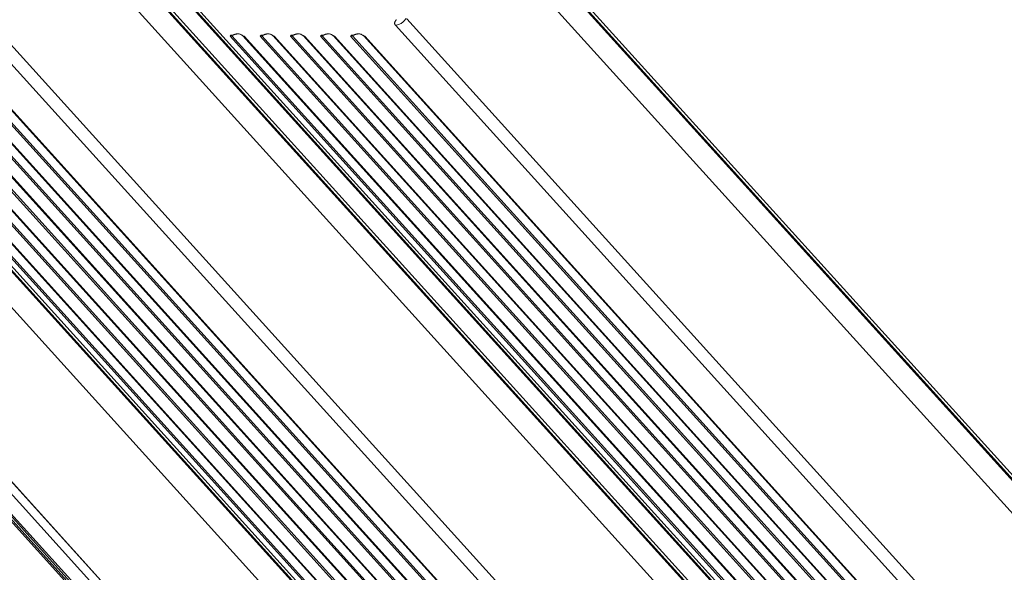
# Model space of a CAD drawing. Units: millimetres. Extents: x -19311 to 24870, y -5431 to 8544.
# Drawn here: x -13933 to -12917, y 5687 to 6257 of the extents above; entities that cross this region are included whole.
import ezdxf

# ---------------------------------------------------------------- set-up
doc = ezdxf.new("R2010")
doc.units = ezdxf.units.MM

msp = doc.modelspace()

# ---------------------------------------------------------------- linework, layer by layer
at = {"color": 7, "linetype": 'Continuous', "lineweight": 15}
for p, q in [((-13393.6, 5392.2), (-14357.8, 6457.5)), ((-14356.4, 6457.5), (-13392.2, 5392.2)), ((-13386.8, 5390.1), (-14353.2, 6457.9)), ((-13979.7, 6452.8), (-13008.4, 5379.6)), ((-12989.1, 5392.2), (-13953.3, 6457.5)), ((-13951.9, 6457.5), (-12987.7, 5392.2)), ((-12982.2, 5390.1), (-13948.8, 6458.1)), ((-12960.9, 5392.2), (-13925.1, 6457.5)), ((-13923.6, 6457.5), (-12959.4, 5392.2)), ((-12954.1, 5390.1), (-13920.5, 6457.9)), ((-13547, 6452.8), (-12575.7, 5379.6)), ((-12556.4, 5392.2), (-13520.6, 6457.5)), ((-13519.2, 6457.5), (-12555, 5392.2)), ((-12549.5, 5390.1), (-13516, 6458.1)), ((-14378.4, 6443.3), (-13414.2, 5378)), ((-13475.8, 5266.3), (-14372.3, 6256.8)), ((-13475.9, 5266.2), (-14372.3, 6256.6)), ((-13544.2, 6251.2), (-13545, 6251.1)), ((-14372.3, 6243.8), (-13480.3, 5258.3)), ((-13324.2, 5344.1), (-14135.3, 6240.3)), ((-13283.5, 5333.5), (-14104.3, 6240.4)), ((-13250.1, 5330.9), (-14073.2, 6240.4)), ((-13216.7, 5328.5), (-14042.1, 6240.4)), ((-13183.4, 5326), (-14010.9, 6240.4)), ((-13715.7, 6239.7), (-13715.4, 6240.3)), ((-13715.7, 6239.7), (-13714.8, 6240.2)), ((-13715.1, 6240.6), (-13715.4, 6240.3)), ((-13714.3, 6240.5), (-13714.8, 6240.2)), ((-13713.7, 6240.7), (-13714, 6240.6)), ((-12891.5, 5344.1), (-13702.6, 6240.3)), ((-13702.2, 6240), (-13702.3, 6240.1)), ((-13702.2, 6240), (-13702.3, 6240.1)), ((-13684.3, 6240.3), (-13684.6, 6239.7)), ((-13683.6, 6240.2), (-13684.6, 6239.7)), ((-13684.3, 6240.3), (-13684, 6240.6)), ((-13683.2, 6240.5), (-13683.6, 6240.2)), ((-13682.9, 6240.6), (-13682.6, 6240.7)), ((-12850.7, 5333.5), (-13671.5, 6240.4)), ((-13671.1, 6240), (-13671.2, 6240.1)), ((-13671.1, 6240), (-13671.2, 6240.1)), ((-13653.1, 6240.3), (-13653.5, 6239.7)), ((-13652.5, 6240.2), (-13653.5, 6239.7)), ((-13653.1, 6240.3), (-13652.9, 6240.6)), ((-13652.1, 6240.5), (-13652.5, 6240.2)), ((-13651.8, 6240.6), (-13651.5, 6240.7)), ((-12817.3, 5330.9), (-13640.4, 6240.4)), ((-13640, 6240), (-13640.1, 6240.1)), ((-13640, 6240), (-13640.1, 6240.1)), ((-13622, 6240.3), (-13622.4, 6239.7)), ((-13621.4, 6240.2), (-13622.4, 6239.7)), ((-13622, 6240.3), (-13621.8, 6240.6)), ((-13621, 6240.5), (-13621.4, 6240.2)), ((-13620.7, 6240.6), (-13620.4, 6240.7)), ((-12784, 5328.5), (-13609.3, 6240.4)), ((-13608.9, 6240), (-13609, 6240.1)), ((-13608.9, 6240), (-13609, 6240.1)), ((-13590.9, 6240.3), (-13591.3, 6239.7)), ((-13590.3, 6240.2), (-13591.3, 6239.7)), ((-13590.9, 6240.3), (-13590.7, 6240.6)), ((-13589.9, 6240.5), (-13590.3, 6240.2)), ((-13589.6, 6240.6), (-13589.3, 6240.7)), ((-12750.6, 5326), (-13578.2, 6240.4)), ((-13578, 6240.2), (-13577.7, 6240.1)), ((-13577.4, 6240), (-13576.8, 6239.7)), ((-14369.6, 6220), (-13485.6, 5243.2)), ((-13485.9, 5241.1), (-14368.8, 6216.5)), ((-14366.4, 6211.3), (-13485.1, 5237.5)), ((-14343.3, 6183.3), (-13471.6, 5220.2))]:
    msp.add_line(p, q, dxfattribs=at)
at = {"color": 8, "linetype": 'Continuous', "lineweight": 15}
for p, q in [((-13118.6, 5321.2), (-13966.2, 6257.8)), ((-12685.8, 5321.2), (-13533.5, 6257.8)), ((-13137.3, 5322.6), (-13977.7, 6251.1)), ((-12704.6, 5322.6), (-13545, 6251.1)), ((-13351.4, 5359), (-14148.5, 6239.7)), ((-14146.7, 6240.2), (-13346, 5355.5)), ((-13323, 5343.6), (-14134, 6239.7)), ((-14117.4, 6239.7), (-13299.6, 5336.1)), ((-14115.6, 6240.2), (-13296.8, 5335.5)), ((-13282.6, 5333.4), (-14102.9, 6239.7)), ((-14086.3, 6239.7), (-13264.7, 5332)), ((-14084.5, 6240.2), (-13262.3, 5331.8)), ((-13249.2, 5330.9), (-14071.8, 6239.7)), ((-14055.1, 6239.7), (-13231.4, 5329.6)), ((-14053.3, 6240.2), (-13229, 5329.4)), ((-13215.9, 5328.4), (-14040.6, 6239.7)), ((-14024, 6239.7), (-13198, 5327.1)), ((-14022.2, 6240.2), (-13195.6, 5326.9)), ((-13182.5, 5325.9), (-14009.5, 6239.7)), ((-12918.7, 5359), (-13715.7, 6239.7)), ((-13714, 6240.6), (-13714.3, 6240.5)), ((-13713.9, 6240.2), (-12913.2, 5355.5)), ((-13701.2, 6239.7), (-13702.5, 6240.2)), ((-13701.2, 6239.7), (-13702.2, 6240)), ((-12890.2, 5343.6), (-13701.2, 6239.7)), ((-13684.6, 6239.7), (-12866.8, 5336.1)), ((-13683.2, 6240.5), (-13682.9, 6240.6)), ((-13682.8, 6240.2), (-12864, 5335.5)), ((-13670.1, 6239.7), (-13671.4, 6240.2)), ((-13670.1, 6239.7), (-13671.1, 6240)), ((-12849.9, 5333.4), (-13670.1, 6239.7)), ((-13653.5, 6239.7), (-12832, 5332)), ((-13652.1, 6240.5), (-13651.8, 6240.6)), ((-13651.7, 6240.2), (-12829.6, 5331.8)), ((-13639, 6239.7), (-13640.3, 6240.2)), ((-13639, 6239.7), (-13640, 6240)), ((-12816.5, 5330.9), (-13639, 6239.7)), ((-13622.4, 6239.7), (-12798.6, 5329.6)), ((-13621, 6240.5), (-13620.7, 6240.6)), ((-13620.6, 6240.2), (-12796.2, 5329.4)), ((-13607.9, 6239.7), (-13609.2, 6240.2)), ((-13607.9, 6239.7), (-13608.9, 6240)), ((-12783.1, 5328.4), (-13607.9, 6239.7)), ((-13591.3, 6239.7), (-12765.3, 5327.1)), ((-13589.9, 6240.5), (-13589.6, 6240.6)), ((-13589.5, 6240.2), (-12762.9, 5326.9)), ((-13578.1, 6240.2), (-13576.8, 6239.7)), ((-12749.8, 5325.9), (-13576.8, 6239.7))]:
    msp.add_line(p, q, dxfattribs=at)
at = {"color": 8, "linetype": 'Continuous', "lineweight": 15, "flags": 128}
msp.add_lwpolyline([(-13713.9, 6240.2), (-13712.2, 6241), (-13710.4, 6241.6), (-13708.7, 6242), (-13707.2, 6242.1), (-13705.7, 6242), (-13704.5, 6241.6), (-13703.4, 6241), (-13702.6, 6240.3)], dxfattribs=at)
at = {"color": 7, "linetype": 'Continuous', "lineweight": 15}
for centre, radius, start, end in [((-13715.9, 6243.8), 4.07, 272.1837, 298.7222), ((-13714.4, 6239.9), 0.591, 35.2584, 80.328), ((-13684.8, 6243.8), 4.07, 272.1837, 298.7222), ((-13683.3, 6239.9), 0.591, 35.2586, 80.3274), ((-13653.7, 6243.8), 4.07, 272.1837, 298.7222), ((-13652.2, 6239.9), 0.591, 35.2586, 80.3274), ((-13622.5, 6243.8), 4.07, 272.1837, 298.7222), ((-13621.1, 6239.9), 0.591, 35.2586, 80.3274), ((-13591.4, 6243.8), 4.07, 272.1837, 298.7222), ((-13590, 6239.9), 0.591, 35.2586, 80.3274)]:
    msp.add_arc(centre, radius, start, end, dxfattribs=at)
at = {"color": 8, "linetype": 'Continuous', "lineweight": 15}
for centre in [(-13701.3, 6241.3), (-13670.2, 6241.3), (-13639.1, 6241.3), (-13608, 6241.3), (-13576.9, 6241.3)]:
    msp.add_arc(centre, 1.62, 228.4376, 273.1165, dxfattribs=at)
at = {"color": 7, "linetype": 'Continuous', "lineweight": 15}
for points, knots in [([(-13544.6, 6256.1), (-13544.6, 6256.1), (-13544.6, 6256.1), (-13544.6, 6256.1), (-13544.6, 6256.1), (-13544.5, 6256.2), (-13544.5, 6256.3), (-13544.3, 6256.6), (-13544.3, 6256.8), (-13544.3, 6257)], [0, 0, 0, 0, 0.003754, 0.010324, 0.032102, 0.110467, 0.228822, 0.487861, 1, 1, 1, 1]), ([(-13545, 6251.1), (-13545.2, 6251.4), (-13545.7, 6252), (-13546.1, 6253), (-13546, 6253.8), (-13545.7, 6254.4), (-13545.5, 6254.8), (-13545.2, 6255.2), (-13544.9, 6255.6), (-13544.7, 6255.9), (-13544.6, 6256.1), (-13544.6, 6256.1), (-13544.6, 6256.1)], [0, 0, 0, 0, 0.128305, 0.250817, 0.494447, 0.586264, 0.680073, 0.773694, 0.873999, 0.989936, 0.998824, 1, 1, 1, 1]), ([(-13714.8, 6240.2), (-13714.9, 6240.2), (-13715.1, 6240.2), (-13715.3, 6240.3), (-13715.4, 6240.3)], [0, 0, 0, 0, 0.499993, 1, 1, 1, 1]), ([(-13713.3, 6240.9), (-13713.6, 6240.9), (-13714.4, 6240.9), (-13714.9, 6240.7), (-13715.1, 6240.6)], [0, 0, 0, 0, 0.489227, 1, 1, 1, 1]), ([(-13715.1, 6240.6), (-13715.1, 6240.5), (-13714.9, 6240.5), (-13714.7, 6240.4), (-13714.5, 6240.4), (-13714.4, 6240.4), (-13714.3, 6240.5)], [0, 0, 0, 0, 0.2499998, 0.5000001, 0.7500004, 1, 1, 1, 1]), ([(-13702.6, 6240.3), (-13702.7, 6240.4), (-13703, 6240.8), (-13703.9, 6241.4), (-13705.1, 6241.9), (-13706.4, 6242.2), (-13707.8, 6242.3), (-13709.3, 6242.2), (-13710.9, 6241.8), (-13712.4, 6241.3), (-13713.5, 6240.9), (-13714, 6240.6), (-13714, 6240.6)], [0, 0, 0, 0, 0.03366, 0.163161, 0.283765, 0.405353, 0.526892, 0.647525, 0.766657, 0.883729, 0.997347, 1, 1, 1, 1]), ([(-13702.3, 6240.1), (-13702.3, 6240.1), (-13702.4, 6240.1), (-13702.4, 6240.2), (-13702.5, 6240.2)], [0, 0, 0, 0, 0.147418, 1, 1, 1, 1]), ([(-13684.3, 6240.3), (-13684.2, 6240.3), (-13684, 6240.2), (-13683.8, 6240.2), (-13683.6, 6240.2)], [0, 0, 0, 0, 0.5, 1, 1, 1, 1]), ([(-13684, 6240.6), (-13683.8, 6240.7), (-13683.3, 6240.9), (-13682.5, 6240.9), (-13682.2, 6240.9)], [0, 0, 0, 0, 0.510569, 1, 1, 1, 1]), ([(-13684, 6240.6), (-13684, 6240.5), (-13683.8, 6240.5), (-13683.6, 6240.4), (-13683.4, 6240.4), (-13683.3, 6240.4), (-13683.2, 6240.5)], [0, 0, 0, 0, 0.2499997, 0.5000001, 0.7500004, 1, 1, 1, 1]), ([(-13671.5, 6240.3), (-13671.6, 6240.4), (-13671.9, 6240.8), (-13672.7, 6241.4), (-13673.9, 6241.9), (-13675.3, 6242.2), (-13676.7, 6242.3), (-13678.2, 6242.2), (-13679.8, 6241.8), (-13681.3, 6241.3), (-13682.4, 6240.9), (-13682.9, 6240.6), (-13682.9, 6240.6)], [0, 0, 0, 0, 0.035992, 0.165181, 0.285493, 0.406788, 0.528034, 0.648375, 0.76722, 0.88401, 0.997354, 1, 1, 1, 1]), ([(-13671.2, 6240.1), (-13671.2, 6240.1), (-13671.3, 6240.1), (-13671.3, 6240.2), (-13671.4, 6240.2)], [0, 0, 0, 0, 0.147419, 1, 1, 1, 1]), ([(-13653.1, 6240.3), (-13653, 6240.3), (-13652.9, 6240.2), (-13652.6, 6240.2), (-13652.5, 6240.2)], [0, 0, 0, 0, 0.5, 1, 1, 1, 1]), ([(-13652.9, 6240.6), (-13652.7, 6240.7), (-13652.2, 6240.9), (-13651.4, 6240.9), (-13651, 6240.9)], [0, 0, 0, 0, 0.5105689, 1, 1, 1, 1]), ([(-13652.9, 6240.6), (-13652.9, 6240.5), (-13652.7, 6240.5), (-13652.5, 6240.4), (-13652.3, 6240.4), (-13652.2, 6240.4), (-13652.1, 6240.5)], [0, 0, 0, 0, 0.25, 0.5, 0.75, 1, 1, 1, 1]), ([(-13640.4, 6240.3), (-13640.4, 6240.4), (-13640.8, 6240.8), (-13641.6, 6241.4), (-13642.8, 6241.9), (-13644.2, 6242.2), (-13645.6, 6242.3), (-13647.1, 6242.2), (-13648.7, 6241.8), (-13650.2, 6241.3), (-13651.3, 6240.9), (-13651.8, 6240.6), (-13651.8, 6240.6)], [0, 0, 0, 0, 0.035992, 0.165181, 0.285493, 0.406788, 0.528034, 0.648375, 0.76722, 0.88401, 0.997354, 1, 1, 1, 1]), ([(-13640.1, 6240.1), (-13640.1, 6240.1), (-13640.2, 6240.1), (-13640.2, 6240.2), (-13640.2, 6240.2)], [0, 0, 0, 0, 0.1474189, 1, 1, 1, 1]), ([(-13622, 6240.3), (-13621.9, 6240.3), (-13621.7, 6240.2), (-13621.5, 6240.2), (-13621.4, 6240.2)], [0, 0, 0, 0, 0.5, 1, 1, 1, 1]), ([(-13621.8, 6240.6), (-13621.6, 6240.7), (-13621.1, 6240.9), (-13620.3, 6240.9), (-13619.9, 6240.9)], [0, 0, 0, 0, 0.5105689, 1, 1, 1, 1]), ([(-13621.8, 6240.6), (-13621.7, 6240.5), (-13621.6, 6240.5), (-13621.4, 6240.4), (-13621.2, 6240.4), (-13621, 6240.4), (-13621, 6240.5)], [0, 0, 0, 0, 0.25, 0.5, 0.75, 1, 1, 1, 1]), ([(-13609.3, 6240.3), (-13609.3, 6240.4), (-13609.7, 6240.8), (-13610.5, 6241.4), (-13611.7, 6241.9), (-13613, 6242.2), (-13614.5, 6242.3), (-13616, 6242.2), (-13617.5, 6241.8), (-13619.1, 6241.3), (-13620.2, 6240.9), (-13620.7, 6240.6), (-13620.7, 6240.6)], [0, 0, 0, 0, 0.035992, 0.165181, 0.285493, 0.406788, 0.528034, 0.648375, 0.76722, 0.88401, 0.997354, 1, 1, 1, 1]), ([(-13609, 6240.1), (-13609, 6240.1), (-13609.1, 6240.1), (-13609.1, 6240.2), (-13609.1, 6240.2)], [0, 0, 0, 0, 0.147419, 1, 1, 1, 1]), ([(-13590.9, 6240.3), (-13590.8, 6240.3), (-13590.6, 6240.2), (-13590.4, 6240.2), (-13590.3, 6240.2)], [0, 0, 0, 0, 0.5, 1, 1, 1, 1]), ([(-13590.7, 6240.6), (-13590.4, 6240.7), (-13589.9, 6240.9), (-13589.2, 6240.9), (-13588.8, 6240.9)], [0, 0, 0, 0, 0.510569, 1, 1, 1, 1]), ([(-13590.7, 6240.6), (-13590.6, 6240.5), (-13590.5, 6240.5), (-13590.3, 6240.4), (-13590.1, 6240.4), (-13589.9, 6240.4), (-13589.9, 6240.5)], [0, 0, 0, 0, 0.25, 0.5, 0.75, 1, 1, 1, 1]), ([(-13578.1, 6240.3), (-13578.2, 6240.4), (-13578.6, 6240.8), (-13579.4, 6241.4), (-13580.6, 6241.9), (-13581.9, 6242.2), (-13583.4, 6242.3), (-13584.9, 6242.2), (-13586.4, 6241.8), (-13588, 6241.3), (-13589.1, 6240.9), (-13589.6, 6240.6), (-13589.6, 6240.6)], [0, 0, 0, 0, 0.035992, 0.165181, 0.285493, 0.406788, 0.528034, 0.648375, 0.76722, 0.88401, 0.997354, 1, 1, 1, 1]), ([(-13577.8, 6240), (-13577.8, 6240), (-13577.9, 6240.1), (-13578, 6240.2), (-13578, 6240.2)], [0, 0, 0, 0, 0.385812, 1, 1, 1, 1])]:
    msp.add_open_spline(points, degree=3, knots=knots, dxfattribs=at)
for points in [[(-13534, 6258.3), (-13534.6, 6257.4), (-13535.9, 6255.6), (-13538.6, 6253.4), (-13541.5, 6251.7), (-13543.3, 6251.3), (-13544.2, 6251.2)], [(-13682.8, 6240.2), (-13681.6, 6240.7), (-13679.2, 6241.8), (-13677.1, 6242), (-13676.1, 6242.1)], [(-13651.7, 6240.2), (-13650.5, 6240.7), (-13648.1, 6241.8), (-13646, 6242), (-13645, 6242.1)], [(-13620.6, 6240.2), (-13619.4, 6240.7), (-13617, 6241.8), (-13614.9, 6242), (-13613.8, 6242.1)], [(-13589.5, 6240.2), (-13588.3, 6240.7), (-13585.9, 6241.8), (-13583.8, 6242), (-13582.7, 6242.1)]]:
    msp.add_open_spline(points, degree=3, dxfattribs=at)
at = {"color": 8, "linetype": 'Continuous', "lineweight": 15}
for points in [[(-13676.1, 6242.1), (-13675.1, 6242), (-13673.2, 6241.8), (-13672.1, 6240.8), (-13671.5, 6240.3)], [(-13645, 6242.1), (-13644, 6242), (-13642.1, 6241.8), (-13640.9, 6240.8), (-13640.4, 6240.3)], [(-13613.8, 6242.1), (-13612.9, 6242), (-13611, 6241.8), (-13609.8, 6240.8), (-13609.3, 6240.3)], [(-13582.7, 6242.1), (-13581.8, 6242), (-13579.9, 6241.8), (-13578.7, 6240.8), (-13578.2, 6240.3)]]:
    msp.add_open_spline(points, degree=3, knots=[0, 0, 0, 0, 0.516004, 1, 1, 1, 1], dxfattribs=at)

doc.saveas('drawing.dxf')
